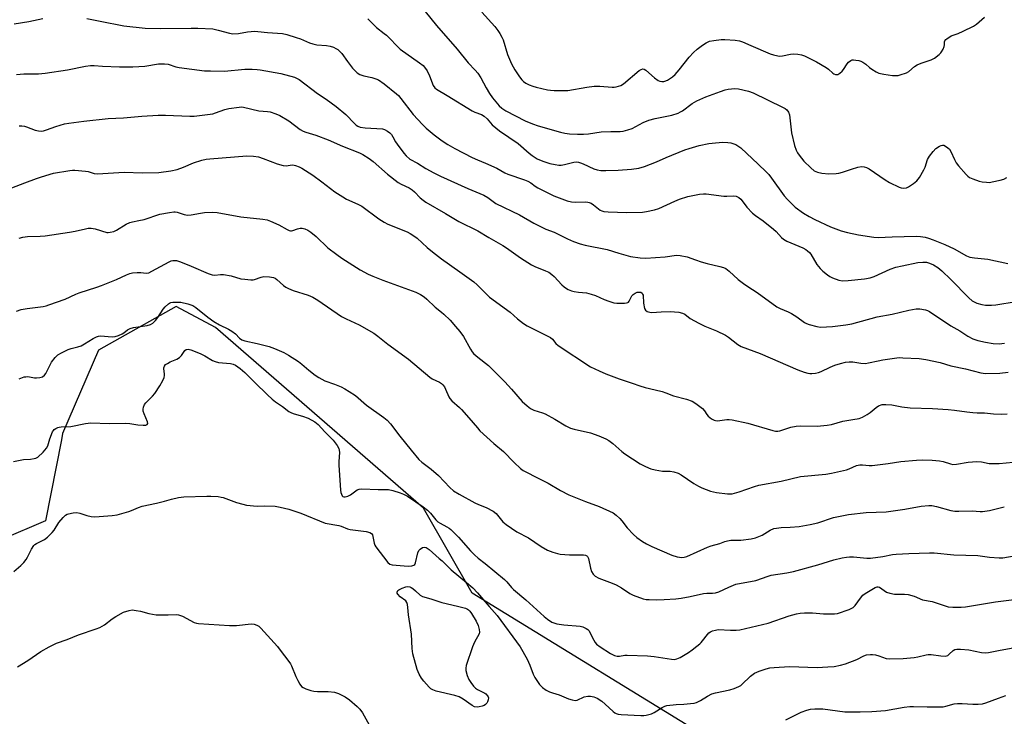
# Model space of a CAD drawing. Units: inches. Extents: x 1309763 to 1315763, y 525448 to 529448.
# Drawn here: x 1312016 to 1312402, y 526050 to 526322 of the extents above; entities that cross this region are included whole.
import ezdxf

# ---------------------------------------------------------------- set-up
doc = ezdxf.new("R2010")
doc.units = ezdxf.units.IN
doc.header["$MEASUREMENT"] = 0
doc.layers.add('NTRL-Trees', color=3, linetype='Continuous')
doc.layers.add('Undefined', color=1, linetype='Continuous')

msp = doc.modelspace()

# ---------------------------------------------------------------- linework, layer by layer
at = {"layer": 'NTRL-Trees'}
msp.add_lwpolyline([(1312503.83, 525991.57), (1312401.7, 525889.89), (1312366.61, 525904.44), (1312351.2, 525944.67), (1312338.36, 525984.9), (1312293.85, 526036.26), (1312193.58, 526097.82), (1312174.54, 526131.14), (1312093.06, 526201.86), (1312077.65, 526210.08), (1312047.23, 526193.02), (1312033.13, 526160.37), (1312032.66, 526157.95), (1312026.46, 526126.24), (1312009.39, 526118.83)], dxfattribs=at)
at = {"layer": 'Undefined'}
for points, elevation in [([(1312171.16, 526330.62), (1312179.52, 526320.13), (1312187.67, 526310.97), (1312191.93, 526305.56), (1312194.68, 526302.74), (1312195.71, 526301.57), (1312196.95, 526299.66), (1312198.99, 526295.75), (1312200.31, 526293.57), (1312201.53, 526291.92), (1312204.16, 526288.77), (1312205.19, 526287.84), (1312206.76, 526286.83), (1312214.35, 526282.89), (1312217.16, 526281.62), (1312219.33, 526280.88), (1312228.16, 526278.41), (1312229.86, 526278.02), (1312231.61, 526277.82), (1312234.83, 526277.63), (1312237.07, 526277.66), (1312239.03, 526277.81), (1312244.02, 526278.5), (1312247.79, 526278.69), (1312251.49, 526278.73), (1312252.61, 526278.84), (1312254.53, 526279.3), (1312256.13, 526279.83), (1312260.45, 526282.16), (1312262.72, 526283.09), (1312265.2, 526283.71), (1312271.72, 526285.04), (1312274.14, 526285.88), (1312275.18, 526286.35), (1312275.92, 526286.78), (1312279.69, 526289.58), (1312281.56, 526290.73), (1312285.03, 526292.24), (1312290.75, 526294.35), (1312292.67, 526295), (1312293.8, 526295.22), (1312296.39, 526295.45), (1312297.81, 526295.38), (1312301.7, 526294.47), (1312303.59, 526293.79), (1312315.1, 526288.24), (1312316.1, 526287.66), (1312316.75, 526287.1), (1312317.43, 526286.2), (1312317.83, 526285.16), (1312318.56, 526278.1), (1312319.8, 526273.19), (1312320.47, 526271.34), (1312320.97, 526270.38), (1312321.56, 526269.46), (1312323.42, 526267.09), (1312326.14, 526264.39), (1312327.51, 526263.3), (1312328.8, 526262.7), (1312330.52, 526262.34), (1312333.17, 526262.11), (1312336.01, 526262.2), (1312337.14, 526262.36), (1312338.53, 526262.71), (1312342.04, 526263.98), (1312344.58, 526264.69), (1312346, 526264.95), (1312347, 526264.89), (1312347.96, 526264.59), (1312348.94, 526264.04), (1312355.26, 526259.79), (1312356.96, 526258.75), (1312360.8, 526256.83), (1312361.59, 526256.56), (1312362.62, 526256.47), (1312363.63, 526256.61), (1312364.4, 526256.96), (1312366.33, 526258.25), (1312367.67, 526259.34), (1312368.69, 526260.7), (1312370.46, 526263.64), (1312370.89, 526264.69), (1312371.86, 526267.66), (1312372.63, 526269.02), (1312374.09, 526270.89), (1312375.11, 526271.97), (1312376.5, 526272.87), (1312377.22, 526273.2), (1312377.71, 526273.31), (1312378.18, 526273.28), (1312378.89, 526272.96), (1312379.78, 526272.31), (1312380.39, 526271.74), (1312381, 526270.81), (1312382.35, 526267.64), (1312383.07, 526266.35), (1312383.99, 526265.2), (1312386.95, 526261.84), (1312387.57, 526261.22), (1312388.26, 526260.7), (1312389.58, 526260.1), (1312392.06, 526259.2), (1312393.19, 526258.94), (1312394.92, 526258.77), (1312396.07, 526258.76), (1312397.21, 526258.91), (1312400.34, 526259.59), (1312401.71, 526260.01), (1312402.96, 526260.69)], 476), ([(1312197.36, 526325.44), (1312202.38, 526319.76), (1312203.55, 526318.26), (1312204.33, 526317.1), (1312205.19, 526315.57), (1312205.63, 526314.62), (1312207.39, 526308.83), (1312208.99, 526305.17), (1312210.27, 526302.88), (1312212.05, 526300.11), (1312212.92, 526298.95), (1312213.65, 526298.24), (1312214.54, 526297.61), (1312215.86, 526296.96), (1312217.23, 526296.4), (1312218.66, 526296.01), (1312223, 526295.03), (1312224.17, 526294.85), (1312225.66, 526294.78), (1312229.54, 526294.72), (1312231.02, 526294.79), (1312238.38, 526296.08), (1312241.26, 526296.46), (1312243.48, 526296.4), (1312248.31, 526296.01), (1312249.16, 526296.03), (1312249.97, 526296.17), (1312251.81, 526296.75), (1312252.78, 526297.29), (1312258.97, 526302.53), (1312259.65, 526302.99), (1312260.31, 526303.2), (1312260.88, 526303.12), (1312261.51, 526302.74), (1312264.95, 526299.67), (1312266.36, 526298.63), (1312267.06, 526298.34), (1312267.81, 526298.2), (1312268.53, 526298.24), (1312269.03, 526298.36), (1312270.04, 526298.8), (1312271.24, 526299.51), (1312271.92, 526300.03), (1312272.99, 526301.04), (1312274.58, 526302.78), (1312278.51, 526307.84), (1312280.16, 526309.55), (1312281.68, 526310.93), (1312283.69, 526312.5), (1312285.17, 526313.42), (1312286.51, 526314.02), (1312288.18, 526314.34), (1312291.03, 526314.64), (1312292.45, 526314.71), (1312296.47, 526314.41), (1312298.17, 526314.17), (1312299.44, 526313.74), (1312302.62, 526312.31), (1312310.25, 526309.14), (1312311.59, 526308.69), (1312313.18, 526308.33), (1312314, 526308.23), (1312315.07, 526308.27), (1312318.2, 526308.91), (1312319.37, 526309.04), (1312321.09, 526308.93), (1312322.5, 526308.68), (1312323.62, 526308.28), (1312325.8, 526307.32), (1312328.41, 526305.98), (1312332.1, 526303.75), (1312333.03, 526303.06), (1312334.73, 526301.52), (1312335.19, 526301.22), (1312335.83, 526300.97), (1312336.27, 526300.93), (1312336.71, 526301.02), (1312337.57, 526301.56), (1312338.38, 526302.31), (1312338.89, 526302.9), (1312340.39, 526305.15), (1312340.92, 526305.79), (1312341.76, 526306.45), (1312342.37, 526306.68), (1312342.87, 526306.73), (1312343.74, 526306.67), (1312344.91, 526306.44), (1312345.78, 526306.22), (1312346.58, 526305.89), (1312347.74, 526305.1), (1312349.17, 526303.75), (1312350.05, 526303.06), (1312351.72, 526301.99), (1312352.72, 526301.5), (1312354.68, 526301.09), (1312358.12, 526300.64), (1312359.54, 526300.55), (1312360.37, 526300.64), (1312361.19, 526300.84), (1312363.6, 526301.65), (1312364.49, 526302.16), (1312366.81, 526304.11), (1312367.76, 526304.75), (1312369.34, 526305.42), (1312373.23, 526306.75), (1312374.52, 526307.43), (1312376.41, 526308.82), (1312377.03, 526309.43), (1312377.37, 526309.9), (1312377.92, 526310.93), (1312378.34, 526312.02), (1312378.46, 526312.56), (1312378.53, 526313.73), (1312378.67, 526314.23), (1312378.97, 526314.65), (1312379.38, 526315.02), (1312381.13, 526316.09), (1312383.85, 526317), (1312385.84, 526318.02), (1312389.87, 526319.87), (1312391.05, 526320.71), (1312394.19, 526323.43)], 474), ([(1312014.21, 526320.89), (1312019.87, 526321.74), (1312025.38, 526322.98)], 480), ([(1312042.67, 526322.89), (1312047.85, 526321.94), (1312057.19, 526320.04), (1312065.42, 526319.15), (1312071.64, 526318.99), (1312083.46, 526319.19), (1312086.07, 526319.17), (1312092.03, 526318.82), (1312094.06, 526318.38), (1312098.49, 526317.2), (1312099.87, 526316.96), (1312102.04, 526317.02), (1312105.55, 526317.68), (1312108.46, 526317.97), (1312109.55, 526317.9), (1312113.4, 526317.39), (1312119.31, 526316.99), (1312121.02, 526316.67), (1312124.63, 526315.51), (1312126.28, 526314.91), (1312129.83, 526313.41), (1312131.15, 526313), (1312132.75, 526312.67), (1312136.47, 526312.38), (1312137.89, 526312.11), (1312139.2, 526311.65), (1312140.2, 526311.19), (1312140.88, 526310.74), (1312141.72, 526310.04), (1312142.44, 526309.22), (1312144.7, 526306.05), (1312146.7, 526303.5), (1312147.66, 526302.4), (1312148.56, 526301.66), (1312149.54, 526301.04), (1312150.32, 526300.67), (1312151.13, 526300.45), (1312154.21, 526299.88), (1312155.86, 526299.33), (1312156.92, 526298.86), (1312159.1, 526297.33), (1312163.87, 526293.47), (1312164.68, 526292.74), (1312165.63, 526291.66), (1312170.49, 526285.28), (1312174.09, 526281.43), (1312175.55, 526280.03), (1312178.6, 526277.36), (1312181.81, 526275.03), (1312184.03, 526273.6), (1312186.71, 526272.02), (1312193.49, 526268.51), (1312195.65, 526267.53), (1312198.75, 526266.27), (1312203.16, 526264.29), (1312206.3, 526262.5), (1312207.46, 526261.93), (1312214.05, 526259.76), (1312215.34, 526259.26), (1312216.47, 526258.62), (1312218.26, 526257.2), (1312219.22, 526256.6), (1312223.65, 526254.36), (1312225.52, 526253.53), (1312230.73, 526251.57), (1312232.39, 526251.07), (1312234.16, 526250.97), (1312237.97, 526251.08), (1312238.82, 526251.01), (1312239.35, 526250.88), (1312240.1, 526250.56), (1312241.05, 526249.99), (1312243.71, 526247.89), (1312244.37, 526247.58), (1312245.08, 526247.37), (1312246.85, 526247.19), (1312254.04, 526246.96), (1312260.18, 526247.05), (1312261.83, 526247.3), (1312264.99, 526247.98), (1312266.66, 526248.55), (1312272.85, 526251.44), (1312274.73, 526252.22), (1312278.05, 526253.15), (1312282.62, 526254.13), (1312284.06, 526254.3), (1312285.22, 526254.31), (1312292.07, 526253.33), (1312293.23, 526253.33), (1312295.86, 526253.49), (1312296.95, 526253.36), (1312297.91, 526252.86), (1312298.75, 526252.13), (1312299.29, 526251.49), (1312301.09, 526248.99), (1312303.37, 526246.73), (1312304.48, 526245.83), (1312307.46, 526243.74), (1312311.47, 526240.44), (1312312.53, 526239.47), (1312314.62, 526237.21), (1312315.4, 526236.5), (1312316.79, 526235.73), (1312322.98, 526233.14), (1312324.22, 526232.47), (1312324.86, 526231.99), (1312325.62, 526231.25), (1312326.13, 526230.61), (1312328.56, 526226.57), (1312329.84, 526224.95), (1312330.9, 526223.96), (1312332.71, 526222.56), (1312333.65, 526221.92), (1312334.68, 526221.4), (1312337.16, 526220.49), (1312338.56, 526220.24), (1312340.8, 526220.34), (1312347.12, 526220.94), (1312349.35, 526221.42), (1312350.98, 526221.89), (1312357.26, 526224.78), (1312359.39, 526225.49), (1312361.89, 526226.1), (1312368.05, 526227.34), (1312370.03, 526227.53), (1312371.4, 526227.48), (1312372.6, 526227.16), (1312374.2, 526226.4), (1312375.87, 526225.35), (1312377.5, 526224.1), (1312380.99, 526220.76), (1312388.07, 526213.5), (1312389.38, 526212.4), (1312390.35, 526211.79), (1312391.14, 526211.45), (1312393.13, 526210.93), (1312394.56, 526210.7), (1312396.86, 526210.66), (1312398.56, 526210.75), (1312406.51, 526212.06)], 480), ([(1312152.69, 526322.74), (1312156.08, 526319.35), (1312159.13, 526317.11), (1312159.99, 526316.39), (1312165.32, 526310.97), (1312172.94, 526305.54), (1312174.3, 526304.47), (1312175.28, 526303.41), (1312175.88, 526302.48), (1312176.85, 526300.49), (1312178.3, 526296.71), (1312178.92, 526295.8), (1312179.51, 526295.23), (1312183.75, 526292.73), (1312193.52, 526286.77), (1312194.55, 526286.25), (1312197.13, 526285.27), (1312198.28, 526284.62), (1312199.36, 526283.66), (1312201.35, 526281.34), (1312204.18, 526278.97), (1312211.53, 526273.97), (1312215.86, 526270.16), (1312217.01, 526269.24), (1312218.97, 526268.01), (1312221.15, 526267.06), (1312223.97, 526266.09), (1312226.03, 526265.69), (1312227.5, 526265.52), (1312228.35, 526265.55), (1312229.74, 526265.78), (1312233.38, 526266.69), (1312234.25, 526266.75), (1312235.12, 526266.67), (1312235.97, 526266.46), (1312237.04, 526266.04), (1312241.14, 526264.02), (1312242.53, 526263.61), (1312243.95, 526263.38), (1312245.86, 526263.36), (1312250.69, 526263.53), (1312255.95, 526263.9), (1312258.81, 526264.35), (1312261.04, 526264.96), (1312265.72, 526266.75), (1312269.5, 526268.48), (1312276.82, 526271.48), (1312278.48, 526272.04), (1312282.42, 526273.19), (1312286.18, 526273.97), (1312288.76, 526274.28), (1312291.64, 526274.44), (1312293.68, 526274.39), (1312294.82, 526274.27), (1312295.65, 526274.03), (1312296.72, 526273.53), (1312298, 526272.8), (1312298.72, 526272.26), (1312305.52, 526265.93), (1312308.69, 526262.86), (1312309.7, 526261.8), (1312310.78, 526260.42), (1312315.66, 526253.49), (1312317.08, 526251.98), (1312320.06, 526249.1), (1312323.33, 526246.64), (1312325.46, 526245.33), (1312327.72, 526244.16), (1312333.91, 526241.27), (1312337.97, 526239.83), (1312340.49, 526239.09), (1312344.82, 526238.17), (1312350.79, 526237.31), (1312352.57, 526237.22), (1312358, 526237.48), (1312367.41, 526237.65), (1312369.07, 526237.55), (1312370.95, 526237.26), (1312372.24, 526236.92), (1312374.1, 526236.28), (1312378.67, 526234.46), (1312382.3, 526232.72), (1312387.08, 526230.02), (1312388.44, 526229.47), (1312390.18, 526229.14), (1312395.48, 526228.66), (1312403.25, 526226.98)], 478), ([(1312015.14, 526300.93), (1312018.03, 526301.24), (1312023.68, 526301.31), (1312026.28, 526301.54), (1312035.06, 526302.76), (1312042.08, 526304.29), (1312044.12, 526304.52), (1312045.56, 526304.5), (1312048.72, 526304.25), (1312055.41, 526304.01), (1312060.71, 526303.94), (1312065.29, 526304.28), (1312070.77, 526305.17), (1312073.06, 526305.23), (1312074.51, 526305.02), (1312077.54, 526304.06), (1312078.78, 526303.77), (1312088.71, 526302.49), (1312091.03, 526302.39), (1312096.55, 526302.33), (1312104.57, 526303.09), (1312107.4, 526303.09), (1312109.38, 526302.99), (1312110.53, 526302.84), (1312118.61, 526301.42), (1312124, 526299.94), (1312124.8, 526299.62), (1312125.79, 526299.02), (1312132.94, 526293.54), (1312136.3, 526291.29), (1312140.28, 526288.45), (1312144.01, 526285.31), (1312147.42, 526281.77), (1312148.06, 526281.2), (1312148.74, 526280.78), (1312149.74, 526280.4), (1312151.62, 526280.06), (1312158.37, 526279.72), (1312159.19, 526279.5), (1312160.41, 526278.83), (1312161.29, 526278.15), (1312161.89, 526277.5), (1312162.48, 526276.62), (1312163.53, 526274.67), (1312164.14, 526273.72), (1312166.74, 526270.16), (1312167.68, 526269.09), (1312169.17, 526267.9), (1312172.16, 526266.24), (1312175.45, 526264.18), (1312178.58, 526262.42), (1312181.17, 526261.15), (1312191.79, 526256.39), (1312198.12, 526253.77), (1312199.64, 526252.88), (1312201.72, 526251.21), (1312202.81, 526250.5), (1312212.05, 526245.98), (1312217.69, 526242.76), (1312221.3, 526240.92), (1312222.36, 526240.46), (1312225.69, 526239.29), (1312230.82, 526236.65), (1312233.28, 526235.64), (1312235.82, 526234.74), (1312237.84, 526234.2), (1312246.38, 526232.42), (1312250.93, 526231.02), (1312255.53, 526229.72), (1312259.28, 526229.21), (1312261.59, 526229.11), (1312269.11, 526229.56), (1312273.55, 526230.19), (1312274.98, 526230.15), (1312277.79, 526229.6), (1312281, 526228.38), (1312283.26, 526227.67), (1312285.55, 526227.03), (1312290.5, 526225.85), (1312291.92, 526225.44), (1312292.9, 526224.95), (1312294.23, 526224.02), (1312297.72, 526220.76), (1312299.81, 526219.15), (1312301.48, 526217.97), (1312305.14, 526215.66), (1312312.9, 526210.06), (1312314.15, 526209.35), (1312317.3, 526208.03), (1312318.55, 526207.41), (1312320.67, 526206.13), (1312323.69, 526203.9), (1312324.44, 526203.5), (1312325.5, 526203.1), (1312328.53, 526202.24), (1312329.96, 526202.06), (1312334.7, 526202.36), (1312339.9, 526202.94), (1312342.17, 526203.38), (1312352.17, 526206.11), (1312358.01, 526207.18), (1312364.53, 526208.7), (1312367.43, 526209.19), (1312368.87, 526209.24), (1312371.06, 526208.79), (1312371.86, 526208.54), (1312372.62, 526208.17), (1312380.97, 526202.53), (1312384.53, 526200.54), (1312387.62, 526198.48), (1312389.64, 526197.43), (1312391.5, 526196.83), (1312394.49, 526196.12), (1312397.5, 526195.68), (1312400.05, 526195.56), (1312400.89, 526195.59), (1312402.05, 526195.78)], 482), ([(1312016.08, 526280.86), (1312017.16, 526280.88), (1312018.22, 526280.71), (1312019.05, 526280.47), (1312022.38, 526279.2), (1312023.77, 526278.92), (1312024.89, 526278.86), (1312025.72, 526278.98), (1312026.82, 526279.26), (1312030.5, 526280.63), (1312033.88, 526281.62), (1312035.62, 526281.93), (1312041.48, 526282.7), (1312050.98, 526283.71), (1312056.97, 526284.06), (1312064.17, 526284.69), (1312070.52, 526285.12), (1312073.41, 526285.1), (1312082.93, 526284.68), (1312084.61, 526284.71), (1312091.94, 526285.64), (1312093.08, 526285.96), (1312096.68, 526287.27), (1312098.28, 526287.65), (1312102.3, 526288.26), (1312103.16, 526288.32), (1312104.02, 526288.25), (1312110, 526286.77), (1312113.36, 526286.48), (1312114.47, 526286.32), (1312116.64, 526285.63), (1312118.21, 526284.89), (1312121.8, 526282.83), (1312126.19, 526279.49), (1312127.4, 526278.77), (1312128.46, 526278.37), (1312132.28, 526277.23), (1312137.18, 526275.45), (1312142.8, 526272.9), (1312149.46, 526270.26), (1312150.76, 526269.66), (1312153.18, 526268.14), (1312154.78, 526266.98), (1312160.44, 526261.98), (1312164.6, 526258.72), (1312165.78, 526258), (1312168.86, 526256.56), (1312170.02, 526255.86), (1312171, 526255.02), (1312173.21, 526252.69), (1312174.3, 526251.74), (1312175.36, 526250.96), (1312183.13, 526246.53), (1312188.25, 526243.43), (1312195.69, 526239.78), (1312200.1, 526237.15), (1312205.51, 526234.08), (1312206.94, 526233.16), (1312212.47, 526229.25), (1312216.78, 526226.4), (1312218.06, 526225.8), (1312222.27, 526224.15), (1312223.53, 526223.53), (1312224.77, 526222.7), (1312225.7, 526221.93), (1312228.71, 526218.68), (1312229.54, 526217.87), (1312230.44, 526217.21), (1312231.17, 526216.81), (1312232.45, 526216.28), (1312233.53, 526216.01), (1312235.2, 526215.77), (1312238.25, 526215.48), (1312240.19, 526215.02), (1312241.81, 526214.47), (1312245.2, 526212.92), (1312247.11, 526212.18), (1312249.07, 526211.58), (1312250.23, 526211.45), (1312253.19, 526211.49), (1312254.03, 526211.58), (1312254.52, 526211.73), (1312254.73, 526211.86), (1312255.06, 526212.23), (1312256.06, 526214.26), (1312256.64, 526214.87), (1312257.37, 526215.34), (1312258.16, 526215.68), (1312258.89, 526215.8), (1312259.54, 526215.71), (1312260.04, 526215.37), (1312260.29, 526214.98), (1312260.44, 526214.51), (1312260.67, 526211.38), (1312261.02, 526209.36), (1312261.37, 526208.67), (1312262, 526208.23), (1312263.07, 526207.89), (1312263.93, 526207.8), (1312267.5, 526208.08), (1312271.06, 526208.16), (1312274.52, 526207.88), (1312275.93, 526207.58), (1312276.81, 526207.14), (1312278.96, 526205.42), (1312282.33, 526203.55), (1312284.63, 526202.47), (1312289.26, 526200.6), (1312292.72, 526198.86), (1312293.9, 526198.09), (1312297.58, 526195.29), (1312298.81, 526194.53), (1312306.25, 526191.67), (1312321.05, 526185.36), (1312323.58, 526184.41), (1312324.96, 526183.97), (1312325.71, 526183.84), (1312326.57, 526183.84), (1312328.01, 526184.02), (1312329.14, 526184.28), (1312330.23, 526184.72), (1312333.67, 526186.39), (1312335.53, 526187.17), (1312337.74, 526187.86), (1312339.72, 526188.32), (1312341.17, 526188.45), (1312342.62, 526188.45), (1312345.76, 526187.88), (1312347.59, 526187.82), (1312348.77, 526188.01), (1312352.56, 526188.9), (1312354.3, 526189.22), (1312359.81, 526190.02), (1312360.97, 526190.11), (1312362.13, 526190.08), (1312368.54, 526189.72), (1312371.13, 526189.34), (1312376.86, 526188.2), (1312380.96, 526186.95), (1312386.66, 526185.71), (1312392.76, 526184.17), (1312394.51, 526183.92), (1312400.16, 526184.02), (1312403.4, 526184.42)], 484), ([(1312011.52, 526255.92), (1312018.34, 526258.58), (1312022.97, 526260.31), (1312024.9, 526260.94), (1312029.64, 526262.3), (1312035.96, 526263.45), (1312037.09, 526263.55), (1312037.97, 526263.54), (1312042.08, 526263.2), (1312043.21, 526262.97), (1312045.53, 526262.2), (1312046.77, 526262.03), (1312053.13, 526262.52), (1312057.2, 526262.72), (1312064.44, 526262.45), (1312070.89, 526262.6), (1312075.52, 526263.32), (1312078.08, 526263.85), (1312080.45, 526264.68), (1312084.36, 526266.35), (1312087.66, 526267.39), (1312089.33, 526267.82), (1312090.77, 526267.99), (1312105.29, 526269.08), (1312107.88, 526269.02), (1312109.86, 526268.73), (1312111.67, 526268.15), (1312117.11, 526265.99), (1312119.56, 526265.31), (1312120.67, 526265.23), (1312123.1, 526265.57), (1312123.79, 526265.51), (1312124.36, 526265.37), (1312125.75, 526264.85), (1312126.82, 526264.33), (1312131.18, 526261.52), (1312134.7, 526259.02), (1312139.79, 526255.07), (1312142.89, 526253.04), (1312144.37, 526252.2), (1312148.81, 526250.23), (1312150.33, 526249.43), (1312156.94, 526244.53), (1312159.04, 526243.11), (1312160.57, 526242.35), (1312168.02, 526239.34), (1312169.31, 526238.7), (1312170.32, 526238.1), (1312171.96, 526236.83), (1312175.95, 526233.18), (1312177.99, 526231.48), (1312181.52, 526228.86), (1312188.77, 526223.75), (1312194.16, 526219.81), (1312195.47, 526218.65), (1312200.29, 526213.76), (1312208.48, 526207.91), (1312211.34, 526205.36), (1312213.6, 526203.52), (1312215.08, 526202.61), (1312224.2, 526197.95), (1312225.01, 526197.32), (1312226.32, 526195.64), (1312227.16, 526194.92), (1312239.88, 526186.5), (1312243.26, 526184.88), (1312245.92, 526183.78), (1312251.05, 526181.84), (1312256.14, 526180.16), (1312259.15, 526179.07), (1312261.34, 526178.43), (1312265.21, 526177.54), (1312267.89, 526176.84), (1312269.42, 526176.34), (1312272.43, 526175.2), (1312277.45, 526173.87), (1312279.66, 526173.1), (1312281.17, 526172.17), (1312283.78, 526170.16), (1312284.55, 526169.33), (1312285.44, 526167.89), (1312285.98, 526167.24), (1312287.31, 526166.17), (1312288.29, 526165.62), (1312288.8, 526165.47), (1312289.59, 526165.38), (1312293.28, 526165.84), (1312294.15, 526165.83), (1312295.32, 526165.68), (1312301.46, 526164.39), (1312311.21, 526161.59), (1312312.35, 526161.32), (1312313.17, 526161.27), (1312313.99, 526161.4), (1312318.38, 526162.87), (1312320.35, 526163.29), (1312322.11, 526163.37), (1312328.63, 526163.32), (1312332.55, 526163.63), (1312334.22, 526163.98), (1312338.71, 526165.2), (1312342.61, 526165.84), (1312345.09, 526166.33), (1312346.43, 526166.77), (1312348.25, 526167.8), (1312349.45, 526168.68), (1312351.68, 526170.63), (1312352.66, 526171.27), (1312354.03, 526171.71), (1312355.5, 526171.79), (1312357.87, 526171.66), (1312361.84, 526170.86), (1312365.09, 526170.44), (1312373.79, 526170.13), (1312379.93, 526169.81), (1312382.43, 526169.57), (1312387.29, 526168.83), (1312389.55, 526168.59), (1312391.25, 526168.48), (1312394.16, 526168.46), (1312397.65, 526168.15), (1312400.76, 526168.01), (1312403.06, 526168.08)], 486), ([(1312016.2, 526236.91), (1312017.58, 526237.33), (1312019.36, 526237.53), (1312024.34, 526237.67), (1312026.39, 526237.86), (1312035.82, 526239.19), (1312038.06, 526239.61), (1312042.06, 526240.57), (1312043.2, 526240.77), (1312044.3, 526240.76), (1312045.92, 526240.49), (1312050.44, 526239.16), (1312051.01, 526239.1), (1312051.84, 526239.19), (1312053.23, 526239.56), (1312054.3, 526239.98), (1312057.99, 526242.43), (1312059.52, 526243.07), (1312060.58, 526243.34), (1312063.07, 526243.75), (1312065.05, 526244.24), (1312071.27, 526246.23), (1312074.96, 526246.92), (1312076.67, 526247.16), (1312077.24, 526247.17), (1312078.07, 526247.05), (1312080.76, 526246.13), (1312082.05, 526245.94), (1312083.46, 526246.06), (1312087.2, 526246.75), (1312088.66, 526246.95), (1312091.94, 526247.03), (1312093.7, 526246.95), (1312102.89, 526245.3), (1312111.54, 526244.34), (1312113.25, 526244.05), (1312114.61, 526243.57), (1312117.81, 526242.18), (1312121.11, 526240.25), (1312121.84, 526239.92), (1312122.34, 526239.8), (1312122.83, 526239.78), (1312123.33, 526239.87), (1312125.12, 526240.53), (1312126.15, 526240.75), (1312126.92, 526240.79), (1312127.96, 526240.58), (1312129.21, 526240.07), (1312130.41, 526239.26), (1312132.39, 526237.54), (1312136.97, 526233.14), (1312140.51, 526230.45), (1312142.44, 526229.07), (1312149.65, 526224.48), (1312152.76, 526222.86), (1312154.6, 526222.06), (1312158.6, 526220.5), (1312171.53, 526215.74), (1312173.3, 526214.86), (1312174.72, 526213.95), (1312175.81, 526213), (1312179.09, 526209.86), (1312181.54, 526207.96), (1312182.4, 526207.19), (1312184.87, 526204.73), (1312187.02, 526202.32), (1312188.72, 526200.3), (1312190.12, 526198.41), (1312192.91, 526193.36), (1312193.54, 526192.36), (1312194.08, 526191.69), (1312195.1, 526190.77), (1312198.78, 526187.94), (1312199.87, 526187), (1312206.31, 526180.61), (1312208.91, 526177.79), (1312213.11, 526172.91), (1312215.05, 526171.2), (1312216.42, 526170.17), (1312217.73, 526169.56), (1312221.05, 526168.52), (1312222.1, 526168.1), (1312225.85, 526166), (1312230.22, 526163.4), (1312232.07, 526162.48), (1312233.44, 526162.08), (1312239.82, 526160.68), (1312243.18, 526159.48), (1312245.84, 526158.33), (1312247.05, 526157.61), (1312248.63, 526156.44), (1312252.14, 526153.39), (1312253.28, 526152.49), (1312259.35, 526148.5), (1312261.36, 526147.41), (1312263.45, 526146.57), (1312265.19, 526146.15), (1312268.13, 526145.66), (1312271.13, 526145.63), (1312272.51, 526145.35), (1312274.14, 526144.87), (1312275.38, 526144.25), (1312280.37, 526140.83), (1312282.11, 526139.75), (1312283.42, 526139.17), (1312286.92, 526137.84), (1312288.02, 526137.5), (1312289.18, 526137.28), (1312293.58, 526136.74), (1312294.46, 526136.7), (1312295.31, 526136.79), (1312298.07, 526137.57), (1312304.09, 526139.66), (1312305.8, 526140.17), (1312314.48, 526141.77), (1312322.16, 526143.56), (1312332.03, 526144.49), (1312334.31, 526144.81), (1312340.06, 526146.2), (1312341.15, 526146.58), (1312344.04, 526147.83), (1312344.69, 526148.03), (1312345.39, 526148.14), (1312346.41, 526148.15), (1312348.97, 526147.87), (1312350.12, 526147.91), (1312356.47, 526148.65), (1312361.46, 526149.42), (1312367.5, 526149.95), (1312369.7, 526150.05), (1312373.73, 526149.98), (1312376.58, 526149.66), (1312378.02, 526149.37), (1312380.83, 526148.45), (1312381.82, 526148.3), (1312383.2, 526148.4), (1312387.8, 526149.21), (1312391.22, 526149.37), (1312392.92, 526149.31), (1312395.94, 526148.7), (1312399.96, 526148.61), (1312408.11, 526149.49)], 488), ([(1312015.04, 526208.24), (1312016.97, 526208.91), (1312019.22, 526209.41), (1312025.56, 526210.19), (1312026.71, 526210.42), (1312027.81, 526210.76), (1312034.1, 526212.98), (1312038.34, 526214.98), (1312039.68, 526215.53), (1312046.57, 526217.69), (1312048.39, 526218.36), (1312054.22, 526220.7), (1312058.12, 526222.58), (1312059.43, 526223.09), (1312060.56, 526223.3), (1312062.33, 526223.42), (1312063.8, 526223.42), (1312065.94, 526223.2), (1312066.92, 526223.35), (1312068.16, 526223.93), (1312074.93, 526227.66), (1312075.63, 526227.98), (1312076.37, 526228.16), (1312077.71, 526228.09), (1312079.34, 526227.65), (1312083.45, 526225.94), (1312090.11, 526223.01), (1312091.76, 526222.47), (1312092.79, 526222.44), (1312095.03, 526222.7), (1312096.19, 526222.6), (1312099.11, 526222.08), (1312102.99, 526221.01), (1312104.47, 526220.8), (1312106.85, 526220.6), (1312107.73, 526220.61), (1312108.29, 526220.7), (1312110.97, 526221.66), (1312111.9, 526221.85), (1312114.14, 526221.79), (1312114.98, 526221.68), (1312115.73, 526221.48), (1312116.43, 526221.18), (1312117.1, 526220.72), (1312119.63, 526218.36), (1312120.55, 526217.68), (1312121.56, 526217.18), (1312123.4, 526216.44), (1312129.35, 526214.54), (1312131.12, 526213.74), (1312133.06, 526212.59), (1312142.33, 526206.18), (1312144.14, 526205.25), (1312149.28, 526202.96), (1312155.03, 526199.64), (1312156.63, 526198.5), (1312160.51, 526195.41), (1312168.58, 526189.45), (1312176.92, 526182.48), (1312177.91, 526181.84), (1312180.69, 526180.5), (1312181.57, 526179.96), (1312182.09, 526179.46), (1312182.68, 526178.64), (1312183.15, 526177.71), (1312184.35, 526174.77), (1312184.82, 526174.06), (1312185.57, 526173.19), (1312188.59, 526170.58), (1312189.41, 526169.77), (1312192.29, 526166.52), (1312195.61, 526162.55), (1312196.6, 526161.49), (1312202.07, 526156.48), (1312205.87, 526153.33), (1312210.02, 526149.06), (1312212.49, 526146.74), (1312213.56, 526145.87), (1312214.75, 526145.19), (1312218.59, 526143.32), (1312223.32, 526140.89), (1312228.18, 526138.13), (1312231.42, 526136.38), (1312237.89, 526133.79), (1312243.27, 526131.74), (1312248.69, 526129.27), (1312249.91, 526128.45), (1312251.42, 526127.08), (1312252.16, 526126.21), (1312254.22, 526123.43), (1312256.66, 526120.8), (1312257.97, 526119.68), (1312260.27, 526118.04), (1312261.81, 526117.16), (1312263.95, 526116.1), (1312271.76, 526112.8), (1312273.81, 526112.1), (1312274.74, 526111.91), (1312275.51, 526111.85), (1312276.56, 526111.98), (1312277.6, 526112.28), (1312285.75, 526115.89), (1312287.19, 526116.36), (1312290.52, 526117.26), (1312292.52, 526118.09), (1312293.49, 526118.4), (1312294.79, 526118.58), (1312297.3, 526118.56), (1312298.73, 526118.65), (1312302.75, 526119.15), (1312304.43, 526119.52), (1312307.14, 526120.56), (1312310.24, 526122.52), (1312311.63, 526123.12), (1312312.77, 526123.36), (1312314.5, 526123.58), (1312318.09, 526123.69), (1312321.57, 526123.97), (1312325.9, 526124.71), (1312328.95, 526125.46), (1312335.09, 526127.43), (1312340.87, 526128.67), (1312347.8, 526129.43), (1312355.62, 526129.74), (1312362.93, 526130.81), (1312369.35, 526131.97), (1312372.33, 526132.19), (1312373.5, 526132.15), (1312375.39, 526131.8), (1312380.92, 526130.27), (1312382.52, 526129.99), (1312384.17, 526129.92), (1312389.36, 526130.13), (1312392.52, 526129.79), (1312393.34, 526129.78), (1312396.09, 526130.24), (1312401.92, 526131.66)], 490), ([(1312016.17, 526181.76), (1312018.11, 526182.52), (1312018.79, 526182.65), (1312019.55, 526182.66), (1312022.11, 526182.23), (1312022.94, 526182.19), (1312024.28, 526182.31), (1312025.26, 526182.65), (1312026.07, 526183.29), (1312026.58, 526183.91), (1312028.86, 526188.33), (1312030.27, 526190.19), (1312031.29, 526191.18), (1312032.77, 526192.03), (1312035.35, 526193.28), (1312036.47, 526193.64), (1312039.08, 526194.29), (1312040.42, 526194.77), (1312041.68, 526195.46), (1312045.1, 526197.62), (1312046.39, 526198.28), (1312047.21, 526198.54), (1312048.04, 526198.61), (1312052.57, 526198.26), (1312053.69, 526198.37), (1312055.1, 526198.81), (1312056.45, 526199.39), (1312057.16, 526199.83), (1312058.54, 526201.01), (1312059.55, 526201.54), (1312060.91, 526201.86), (1312066.27, 526202.68), (1312067.61, 526203.08), (1312068.52, 526203.64), (1312069.53, 526204.7), (1312070.43, 526205.87), (1312072.57, 526209.07), (1312073.29, 526210), (1312074.56, 526211.17), (1312075.03, 526211.48), (1312075.53, 526211.68), (1312076.33, 526211.83), (1312077.45, 526211.89), (1312079.43, 526211.78), (1312082.19, 526211.22), (1312084.19, 526210.48), (1312085.35, 526209.72), (1312090.08, 526205.95), (1312092.42, 526204.25), (1312094.62, 526202.92), (1312098.14, 526201.29), (1312099.41, 526200.53), (1312100.8, 526199.45), (1312102.47, 526197.79), (1312103.32, 526197.13), (1312104.49, 526196.68), (1312109.32, 526195.7), (1312114.04, 526194.43), (1312116.14, 526193.7), (1312119.85, 526192.1), (1312121.64, 526191.09), (1312125.58, 526188.54), (1312126.85, 526187.54), (1312129.52, 526185.14), (1312132.03, 526183.23), (1312133.47, 526182.26), (1312135.88, 526181.06), (1312139.69, 526179.69), (1312142.25, 526178.62), (1312143.67, 526177.9), (1312145.41, 526176.85), (1312147.8, 526175.25), (1312152.16, 526171.52), (1312158.89, 526166.72), (1312160.25, 526165.64), (1312161.6, 526164.17), (1312165.26, 526159.38), (1312169.71, 526153.8), (1312172.68, 526150.22), (1312173.81, 526149.16), (1312177.45, 526146.39), (1312180.3, 526143.94), (1312184.75, 526139.29), (1312186.28, 526137.94), (1312188.4, 526136.63), (1312194.61, 526133.24), (1312195.95, 526132.61), (1312198.96, 526131.45), (1312201.82, 526129.91), (1312202.91, 526129.06), (1312205.56, 526125.8), (1312206.9, 526124.69), (1312211.04, 526121.9), (1312215.58, 526119.49), (1312220.6, 526116.14), (1312223.05, 526114.75), (1312225.1, 526113.89), (1312226.96, 526113.33), (1312228.04, 526113.1), (1312231.65, 526112.82), (1312237.17, 526112.81), (1312237.96, 526112.7), (1312238.4, 526112.51), (1312238.72, 526112.17), (1312239.03, 526111.44), (1312239.88, 526107.7), (1312240.28, 526106.35), (1312240.91, 526105.24), (1312241.67, 526104.54), (1312243.17, 526103.75), (1312248.33, 526101.79), (1312249.93, 526101.09), (1312251.98, 526099.92), (1312255.32, 526097.73), (1312256.56, 526097.05), (1312260.5, 526095.69), (1312261.65, 526095.44), (1312262.82, 526095.34), (1312265.79, 526095.27), (1312268.68, 526095.32), (1312273.31, 526095.68), (1312275.34, 526095.93), (1312278.84, 526096.57), (1312284.08, 526097.75), (1312285.44, 526097.86), (1312287.68, 526097.83), (1312288.82, 526097.94), (1312290.15, 526098.4), (1312294.07, 526100.27), (1312296.84, 526101.32), (1312304.59, 526102.87), (1312309.45, 526104.56), (1312310.56, 526104.86), (1312316.74, 526105.78), (1312319.37, 526106.28), (1312328.94, 526108.93), (1312335.12, 526110.88), (1312338.47, 526111.69), (1312340.15, 526112.02), (1312341.24, 526112.1), (1312342.87, 526112.06), (1312348.04, 526111.59), (1312349.48, 526111.55), (1312354.39, 526112.17), (1312358.18, 526112.96), (1312359.58, 526113.15), (1312364.53, 526113.42), (1312372.67, 526113.69), (1312374.4, 526113.61), (1312382.21, 526112.89), (1312391.53, 526112.61), (1312396.08, 526111.99), (1312399.93, 526111.71), (1312401.4, 526111.72), (1312405.72, 526112.44)], 492), ([(1312013.9, 526149.38), (1312017.85, 526150.15), (1312020.63, 526150.37), (1312021.96, 526150.56), (1312022.72, 526150.77), (1312023.43, 526151.16), (1312025.55, 526153.11), (1312026.9, 526154.6), (1312027.36, 526155.52), (1312028.16, 526158.33), (1312029.24, 526161.08), (1312029.53, 526161.56), (1312029.89, 526161.96), (1312030.53, 526162.39), (1312031.25, 526162.72), (1312031.76, 526162.88), (1312032.61, 526163), (1312036.38, 526163.15), (1312042.06, 526164.29), (1312044.24, 526164.55), (1312051.34, 526164.28), (1312057.65, 526164.43), (1312059.43, 526164.29), (1312062.66, 526163.84), (1312064.65, 526163.7), (1312065.71, 526163.72), (1312066.3, 526163.93), (1312066.5, 526164.25), (1312066.43, 526164.93), (1312065.09, 526168.11), (1312064.76, 526169.18), (1312064.67, 526169.97), (1312064.79, 526170.75), (1312065.21, 526171.75), (1312065.71, 526172.45), (1312068.33, 526175), (1312069.25, 526176.11), (1312071.23, 526179.11), (1312072.4, 526181.2), (1312072.88, 526182.27), (1312073.06, 526183.07), (1312073.03, 526183.82), (1312072.74, 526185.66), (1312072.77, 526186.15), (1312073, 526186.82), (1312073.5, 526187.39), (1312074.2, 526187.86), (1312075.24, 526188.4), (1312077.92, 526189.56), (1312078.91, 526190.16), (1312079.75, 526190.97), (1312080.97, 526192.87), (1312081.6, 526193.29), (1312082.32, 526193.37), (1312083.34, 526193.14), (1312087.05, 526191.67), (1312088.89, 526190.82), (1312091.87, 526188.98), (1312092.84, 526188.54), (1312094.23, 526188.24), (1312098.91, 526187.79), (1312099.89, 526187.56), (1312100.86, 526187.12), (1312102.7, 526185.84), (1312104.56, 526184.31), (1312108.37, 526180.37), (1312113.39, 526175.53), (1312115.27, 526173.82), (1312116.56, 526172.77), (1312119.24, 526171.03), (1312121.77, 526169.06), (1312122.75, 526168.45), (1312123.81, 526168.05), (1312127.14, 526167.16), (1312129.33, 526166.35), (1312131.87, 526165.01), (1312133.26, 526163.95), (1312135.84, 526161.09), (1312139.12, 526157.77), (1312140.72, 526155.67), (1312141.35, 526154.46), (1312141.49, 526153.8), (1312141.52, 526152.95), (1312141.28, 526149.44), (1312141.26, 526147.98), (1312142.03, 526138.2), (1312142.13, 526137.34), (1312142.32, 526136.59), (1312142.65, 526136), (1312142.95, 526135.74), (1312143.31, 526135.59), (1312143.79, 526135.56), (1312144.82, 526135.8), (1312145.87, 526136.4), (1312148.45, 526138.33), (1312149.22, 526138.63), (1312150.36, 526138.71), (1312156.75, 526138.43), (1312159.65, 526138.51), (1312160.79, 526138.45), (1312162.51, 526138.06), (1312165.34, 526137.21), (1312166.65, 526136.66), (1312168.16, 526135.88), (1312174.33, 526131.64), (1312175.98, 526130.41), (1312177.19, 526129.17), (1312179.26, 526126.56), (1312180.04, 526125.81), (1312180.94, 526125.23), (1312183.6, 526123.89), (1312184.51, 526123.3), (1312185.17, 526122.76), (1312188.22, 526119.79), (1312192.87, 526114.44), (1312194.47, 526112.85), (1312195.94, 526111.57), (1312198.66, 526109.53), (1312206.23, 526103.19), (1312207.15, 526102.29), (1312208.92, 526100.11), (1312209.7, 526099.28), (1312214.51, 526095.27), (1312221.74, 526088.76), (1312223.09, 526087.64), (1312224.78, 526086.53), (1312225.86, 526086.08), (1312226.65, 526085.85), (1312229.39, 526085.41), (1312235.8, 526084.93), (1312236.89, 526084.64), (1312238.18, 526084.07), (1312238.86, 526083.62), (1312239.21, 526083.22), (1312241.12, 526079.46), (1312241.72, 526078.51), (1312242.27, 526077.88), (1312243.67, 526076.83), (1312247.72, 526074.19), (1312249.27, 526073.43), (1312250.35, 526073.17), (1312251.19, 526073.2), (1312253.38, 526073.51), (1312254.22, 526073.55), (1312262.15, 526073.34), (1312264.78, 526073.05), (1312271.64, 526071.96), (1312272.71, 526071.93), (1312273.68, 526072.1), (1312274.96, 526072.67), (1312278.22, 526074.67), (1312279.67, 526075.65), (1312281.53, 526077.05), (1312282.64, 526077.98), (1312283.24, 526078.6), (1312286.23, 526082.28), (1312286.87, 526082.75), (1312287.66, 526083.08), (1312288.78, 526083.4), (1312289.93, 526083.6), (1312294.68, 526083.33), (1312296.94, 526083.37), (1312298.37, 526083.54), (1312309.41, 526086.17), (1312317.73, 526088.99), (1312320.53, 526089.77), (1312321.95, 526090.06), (1312323.64, 526090.16), (1312326.77, 526090.16), (1312331.05, 526089.77), (1312333.42, 526089.71), (1312335.48, 526089.75), (1312336.63, 526089.95), (1312341.11, 526091.52), (1312342.7, 526092.24), (1312343.53, 526093.01), (1312345.54, 526095.93), (1312346.5, 526097.01), (1312347.38, 526097.67), (1312350.67, 526099.74), (1312351.4, 526100.13), (1312352.17, 526100.34), (1312352.52, 526100.32), (1312353, 526100.15), (1312355.76, 526098.29), (1312357.06, 526097.81), (1312358.98, 526097.48), (1312362.84, 526097.43), (1312364.26, 526097.29), (1312366.66, 526096.63), (1312369.94, 526095.27), (1312373.72, 526094.58), (1312379.99, 526092.53), (1312381.72, 526092.33), (1312384.99, 526092.35), (1312386.75, 526092.54), (1312398.53, 526094.45), (1312405.74, 526095.34)], 494), ([(1312014.02, 526106.36), (1312016.79, 526108.68), (1312017.97, 526109.91), (1312018.86, 526111.01), (1312019.42, 526112), (1312020.94, 526115.1), (1312021.87, 526116.49), (1312022.28, 526116.86), (1312022.96, 526117.31), (1312026.1, 526118.92), (1312027.23, 526119.79), (1312029.11, 526121.63), (1312029.87, 526122.51), (1312031.74, 526125.47), (1312033.33, 526127.48), (1312034.31, 526128.4), (1312034.92, 526128.75), (1312035.43, 526128.94), (1312037.34, 526129.32), (1312038.7, 526129.39), (1312039.85, 526129.14), (1312042.69, 526128.24), (1312044.38, 526127.9), (1312045.51, 526127.77), (1312047.47, 526127.82), (1312052.53, 526128.26), (1312054.51, 526128.6), (1312059.08, 526129.83), (1312060.13, 526130.22), (1312062.84, 526131.41), (1312064.36, 526131.93), (1312069.86, 526133.1), (1312073.04, 526133.91), (1312075.75, 526134.72), (1312078.58, 526135.32), (1312080.6, 526135.54), (1312089.67, 526135.91), (1312091.14, 526135.89), (1312094.1, 526135.67), (1312095.27, 526135.52), (1312096.09, 526135.32), (1312101.27, 526133.39), (1312103.74, 526132.67), (1312105.14, 526132.37), (1312109.31, 526131.99), (1312112.38, 526132.01), (1312116.38, 526131.9), (1312118.35, 526131.59), (1312121.68, 526130.71), (1312126.49, 526129.25), (1312135.93, 526125.25), (1312141.26, 526124.36), (1312142.28, 526124.06), (1312144.67, 526123.1), (1312145.82, 526122.8), (1312151.99, 526121.99), (1312153.49, 526121.64), (1312154.09, 526121.28), (1312154.51, 526120.71), (1312155.19, 526117.46), (1312155.47, 526116.69), (1312155.86, 526115.97), (1312160.51, 526109.92), (1312161.32, 526109.25), (1312162.17, 526108.92), (1312168.47, 526108.44), (1312169.93, 526108.56), (1312170.69, 526108.79), (1312171.05, 526109.1), (1312171.38, 526109.78), (1312172.28, 526113.62), (1312172.62, 526114.54), (1312173.14, 526115.13), (1312174.03, 526115.7), (1312174.75, 526115.85), (1312175.46, 526115.69), (1312176.64, 526114.92), (1312180.65, 526111.49), (1312181.73, 526110.52), (1312185.26, 526106.99), (1312191.36, 526102.1), (1312193.77, 526099.89), (1312195.58, 526098.03), (1312200.24, 526092.64), (1312203.37, 526089.17), (1312212.28, 526076.86), (1312215.07, 526072.03), (1312216.15, 526069.6), (1312217.43, 526066.15), (1312218.01, 526064.88), (1312219.94, 526062.1), (1312220.49, 526061.47), (1312221.14, 526060.91), (1312222.56, 526059.9), (1312223.79, 526059.21), (1312224.96, 526058.8), (1312227.64, 526058.08), (1312231.32, 526056.41), (1312232.71, 526056.02), (1312233.85, 526055.88), (1312234.66, 526055.97), (1312237.43, 526057.21), (1312238.78, 526057.58), (1312239.86, 526057.57), (1312241.19, 526057.3), (1312242.45, 526056.78), (1312244.3, 526055.52), (1312245.64, 526054.43), (1312248.71, 526051.57), (1312249.41, 526051.04), (1312249.91, 526050.78), (1312250.7, 526050.53), (1312251.82, 526050.35), (1312259.63, 526049.92), (1312260.77, 526049.94), (1312261.61, 526050.04), (1312263.74, 526050.61), (1312264.77, 526051.13), (1312267.94, 526053.12), (1312268.92, 526053.59), (1312269.72, 526053.83), (1312273.41, 526054.31), (1312276.43, 526054.41), (1312279.07, 526054.64), (1312280.51, 526054.84), (1312281.34, 526055.08), (1312282.9, 526055.85), (1312285.64, 526057.53), (1312287.45, 526058.39), (1312288.83, 526058.8), (1312294.47, 526060.04), (1312296.1, 526060.58), (1312297.95, 526061.32), (1312298.68, 526061.73), (1312299.15, 526062.08), (1312302.52, 526065.34), (1312304.06, 526066.57), (1312305.91, 526067.33), (1312308.66, 526068.22), (1312310.05, 526068.58), (1312311.83, 526068.77), (1312317.8, 526069.1), (1312328.68, 526068.77), (1312332.85, 526068.95), (1312335.23, 526069.13), (1312337.81, 526069.62), (1312339.78, 526070.13), (1312344.13, 526071.88), (1312346.89, 526073.37), (1312348, 526073.65), (1312349.46, 526073.86), (1312350.33, 526073.88), (1312351.43, 526073.71), (1312352.77, 526073.33), (1312355.67, 526072.28), (1312357.05, 526072.08), (1312362.26, 526072.28), (1312366.66, 526072.63), (1312368.11, 526072.87), (1312371.38, 526073.69), (1312372.16, 526073.82), (1312373.24, 526073.78), (1312377.11, 526073.29), (1312378.77, 526073.22), (1312379.28, 526073.29), (1312379.75, 526073.47), (1312380.37, 526073.94), (1312381.95, 526075.42), (1312382.57, 526075.79), (1312383.34, 526075.97), (1312384.79, 526075.96), (1312388.02, 526075.68), (1312392.99, 526074.64), (1312394.58, 526074.52), (1312395.72, 526074.66), (1312400.25, 526075.54), (1312405.41, 526076.42)], 496), ([(1312015.54, 526069.04), (1312019.5, 526071.51), (1312024.61, 526075.06), (1312027.89, 526076.9), (1312030.76, 526078.26), (1312034.95, 526079.68), (1312039.36, 526081.53), (1312046.34, 526083.84), (1312047.71, 526084.36), (1312049.61, 526085.49), (1312052.61, 526087.83), (1312054.05, 526088.75), (1312057.03, 526090.38), (1312059.23, 526091.12), (1312060.34, 526091.28), (1312061.99, 526091.1), (1312063.63, 526090.76), (1312066.94, 526089.88), (1312069.82, 526089.38), (1312074.47, 526089.32), (1312077.7, 526089.49), (1312078.55, 526089.41), (1312079.37, 526089.16), (1312080.15, 526088.81), (1312084.73, 526086.43), (1312085.54, 526086.17), (1312086.41, 526086.04), (1312098.53, 526085.17), (1312101.19, 526085.25), (1312107.05, 526085.85), (1312108.18, 526085.76), (1312109.25, 526085.38), (1312109.97, 526084.93), (1312110.8, 526084.13), (1312117.29, 526076.91), (1312118.4, 526075.56), (1312121.74, 526071.13), (1312122.39, 526070.18), (1312122.81, 526069.4), (1312124.49, 526065.22), (1312125.21, 526063.65), (1312126.03, 526062.17), (1312126.7, 526061.33), (1312127.39, 526060.88), (1312128.44, 526060.43), (1312130.35, 526059.75), (1312131.47, 526059.45), (1312132.94, 526059.36), (1312137.1, 526059.37), (1312139.63, 526059.09), (1312141.24, 526058.52), (1312143.82, 526057.26), (1312145.44, 526056.05), (1312148.54, 526053.41), (1312149.59, 526052.42), (1312150.64, 526050.96), (1312153.15, 526046.35)], 498), ([(1312316.34, 526048.23), (1312322.42, 526051.29), (1312324.59, 526052.08), (1312325.98, 526052.44), (1312327.67, 526052.57), (1312330.8, 526052.58), (1312339.43, 526051.43), (1312341.49, 526051.36), (1312345.53, 526051.4), (1312350.06, 526051.53), (1312355.38, 526051.95), (1312362.75, 526053.18), (1312364.98, 526053.42), (1312366.41, 526053.46), (1312371.68, 526053.33), (1312377.95, 526053.37), (1312379.07, 526053.56), (1312382.22, 526054.45), (1312383.53, 526054.64), (1312385.4, 526054.66), (1312389.62, 526054.32), (1312391.63, 526054.4), (1312393.33, 526054.57), (1312394.72, 526054.95), (1312399.58, 526056.78), (1312402.56, 526057.8)], 498)]:
    msp.add_lwpolyline(points, dxfattribs=dict(at, elevation=elevation))
at = {"layer": 'Undefined', "elevation": 498}
msp.add_lwpolyline([(1312195.54, 526053.26), (1312194.51, 526053.4), (1312193.51, 526053.81), (1312189.98, 526056.4), (1312188.41, 526057.24), (1312186.71, 526057.74), (1312179.49, 526059.48), (1312178.17, 526059.94), (1312177.36, 526060.45), (1312176.73, 526061.04), (1312174.57, 526063.41), (1312173.66, 526064.55), (1312172.82, 526066.07), (1312172.02, 526067.94), (1312170.34, 526074.12), (1312170.1, 526076.18), (1312169.79, 526081.8), (1312168.61, 526089.4), (1312168.36, 526092.3), (1312168.18, 526093.4), (1312167.94, 526094.16), (1312167.52, 526094.81), (1312165.35, 526096.36), (1312164.38, 526097.43), (1312164.16, 526097.88), (1312164.15, 526098.31), (1312164.46, 526098.87), (1312164.83, 526099.2), (1312166.07, 526099.85), (1312167.55, 526100.4), (1312168.34, 526100.49), (1312169.14, 526100.36), (1312169.62, 526100.13), (1312170.3, 526099.67), (1312171.38, 526098.78), (1312173.16, 526097.12), (1312174.08, 526096.55), (1312177.31, 526095.64), (1312181.63, 526094.21), (1312187.85, 526092.8), (1312190.98, 526091.96), (1312191.75, 526091.61), (1312192.13, 526091.34), (1312192.66, 526090.77), (1312193.31, 526089.87), (1312195.05, 526086.94), (1312195.92, 526085.15), (1312196.29, 526083.62), (1312196.36, 526082.59), (1312196.33, 526081.87), (1312194.45, 526078.65), (1312193.61, 526076.82), (1312191.2, 526069.59), (1312191.01, 526068.48), (1312191.1, 526067.63), (1312191.64, 526065.66), (1312192.26, 526064.02), (1312193.03, 526062.83), (1312194.08, 526061.48), (1312194.86, 526060.66), (1312195.57, 526060.15), (1312196.87, 526059.45), (1312198.46, 526058.75), (1312198.91, 526058.45), (1312199.58, 526057.7), (1312199.8, 526057.27), (1312199.89, 526056.8), (1312199.81, 526056.03), (1312199.56, 526055.28), (1312199.3, 526054.82), (1312198.8, 526054.28), (1312198.18, 526053.87), (1312197.4, 526053.55), (1312196.31, 526053.31)], close=True, dxfattribs=at)

doc.saveas('drawing.dxf')
